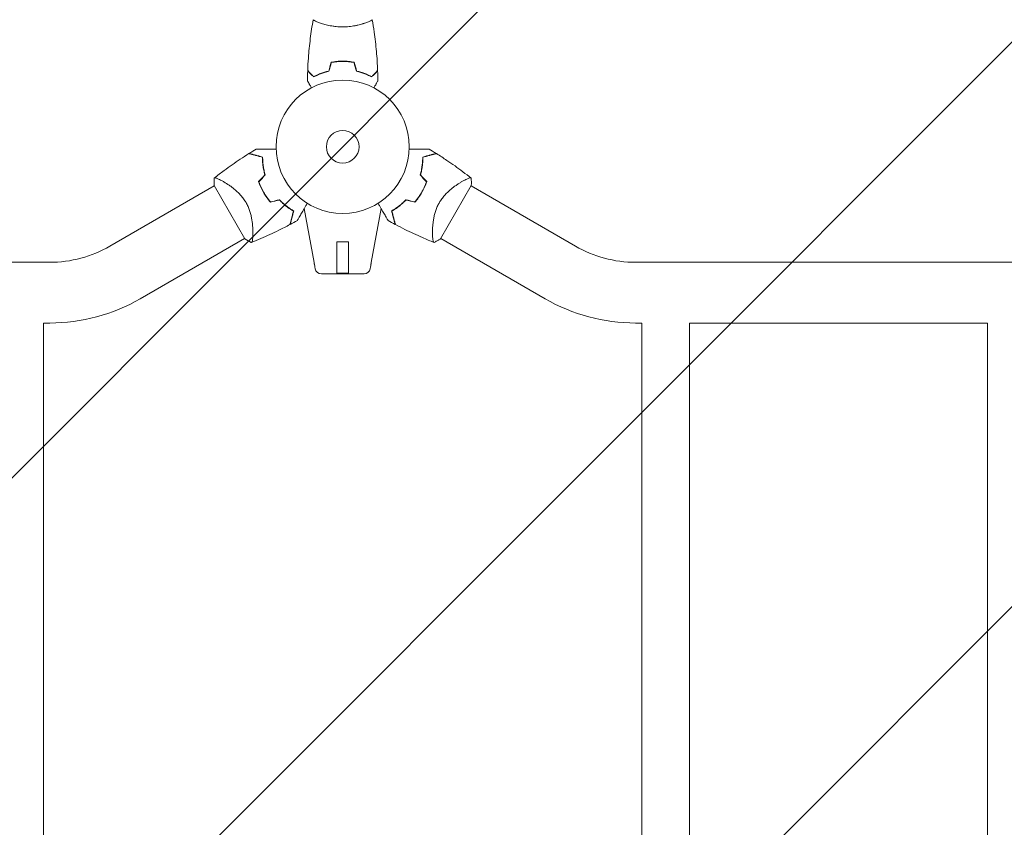
# Model space of a CAD drawing. Units: millimetres. Extents: x -5139 to 4797, y -3715 to 3715.
# Drawn here: x -257 to 526, y -541 to 101 of the extents above; entities that cross this region are included whole.
import ezdxf

# ---------------------------------------------------------------- set-up
doc = ezdxf.new("R2010")
doc.units = ezdxf.units.MM
doc.header["$LTSCALE"] = 20
doc.linetypes.add('HIDDEN', pattern=[9.525, 6.35, -3.175])
doc.layers.add('2d', color=230, linetype='Continuous')
doc.layers.add('EN16630-TrainingSpace_Hatch', color=20, linetype='HIDDEN')

msp = doc.modelspace()

# ---------------------------------------------------------------- hatches: boundary and pattern name
at = {"layer": 'EN16630-TrainingSpace_Hatch'}
h = msp.add_hatch(dxfattribs=at)
h.set_pattern_fill('ANSI31', color=256, scale=100)
edge = h.paths.add_edge_path()
edge.add_line((3205, 2030), (3205, 1477.11))
edge.add_line((3205, 1477.11), (3746, 1477.11))
edge.add_arc((3746, 977.11), 500, 0, 90, ccw=False)
edge.add_line((4246, 977.11), (4246, 547.11))
edge.add_arc((3746, 547.11), 500, -90, 0, ccw=False)
edge.add_line((3746, 47.11), (3246, 47.11))
edge.add_line((3246, 47.11), (3205, 47.11))
edge.add_line((3205, 47.11), (3205, -500))
edge.add_arc((2705, -500), 500, -90, 0, ccw=False)
edge.add_arc((2705, -500), 500, 236.76025, 270, ccw=False)
edge.add_line((2430.93, -918.19), (2430.93, -990.15))
edge.add_arc((1930.93, -990.15), 500, -15.45136, 0, ccw=False)
edge.add_line((2412.86, -1123.36), (2664, -1123.36))
edge.add_arc((2664, -1623.36), 500, 0, 90, ccw=False)
edge.add_arc((2664, -1623.36), 500, 270, 360, ccw=False)
edge.add_line((2664, -2123.36), (2164, -2123.36))
edge.add_line((2164, -2123.36), (1664, -2123.36))
edge.add_arc((1664, -1623.36), 500, 228.36327, 270, ccw=False)
edge.add_arc((1000, -1623), 500, 270, 311.57459, ccw=False)
edge.add_line((1000, -2123), (-1000, -2123))
edge.add_arc((-1000, -1623), 500, 164.59145, 270, ccw=False)
edge.add_line((-1482.03, -1490.15), (-1801.17, -1490.15))
edge.add_arc((-2800.84, -1464.54), 1000, 270, 358.53249, ccw=False)
edge.add_line((-2800.84, -2464.54), (-3000.84, -2464.54))
edge.add_arc((-3000.84, -1464.54), 1000, 107.3553, 270, ccw=False)
edge.add_arc((-2439, 0), 1000, 180, 210.66827, ccw=False)
edge.add_line((-3439, 0), (-3439, 2164))
edge.add_arc((-2439, 2164), 1000, 90, 180, ccw=False)
edge.add_arc((-2439, 2164), 1000, 0, 90, ccw=False)
edge.add_line((-1439, 2164), (-1439, 408.15))
edge.add_line((-1439, 408.15), (-978.59, 408.15))
edge.add_arc((-500, 552.89), 500, 180, 196.82646, ccw=False)
edge.add_line((-1000, 552.89), (-1000, 982.89))
edge.add_arc((-500, 982.89), 500, 90, 180, ccw=False)
edge.add_line((-500, 1482.89), (0, 1482.89))
edge.add_line((0, 1482.89), (500, 1482.89))
edge.add_arc((500, 982.89), 500, 0, 90, ccw=False)
edge.add_line((1000, 982.89), (1000, 552.89))
edge.add_arc((500, 552.89), 500, -16.82646, 0, ccw=False)
edge.add_line((978.59, 408.15), (1930.93, 408.15))
edge.add_arc((1930.93, -91.85), 500, 56.76025, 90, ccw=False)
edge.add_line((2205, 326.34), (2205, 500))
edge.add_arc((2705, 500), 500, 156.63543, 180, ccw=False)
edge.add_line((2246, 698.29), (2246, 831.71))
edge.add_arc((2705, 1030), 500, 180, 203.36457, ccw=False)
edge.add_line((2205, 1030), (2205, 2030))
edge.add_arc((2705, 2030), 500, 90, 180, ccw=False)
edge.add_arc((2705, 2030), 500, 0, 90, ccw=False)

# ---------------------------------------------------------------- linework, layer by layer
at = {"layer": '2d', "lineweight": 0}
for p, q in [((-19, 98.81), (-19, 98.81)), ((19, 98.81), (19, 98.81)), ((-185.15, -79.01), (-102.14, -31.09)), ((-102.32, -30.78), (-77.82, -73.22)), ((-95.6, -27.31), (-95.6, -27.31)), ((77.82, -73.22), (102.32, -30.78)), ((95.6, -27.31), (95.6, -27.31)), ((185.15, -79.01), (102.14, -31.09)), ((-22.79, -92.03), (-30.64, -49.21)), ((22.79, -92.03), (30.64, -49.21)), ((-71.45, -69.14), (-71.45, -69.14)), ((-161, -120.84), (-77.99, -72.91)), ((-4.75, -101.04), (-4.75, -75.54)), ((-4.75, -75.54), (4.75, -75.54)), ((-4.65, -100.54), (-4.65, -75.54)), ((4.65, -100.54), (4.65, -75.54)), ((4.75, -101.04), (4.75, -75.54)), ((161, -120.84), (77.99, -72.91)), ((-233.07, -91.85), (-1930.93, -91.85)), ((233.07, -91.85), (1930.93, -91.85)), ((-16.97, -101.04), (16.97, -101.04)), ((4.65, -100.54), (-4.65, -100.54)), ((-237.97, -140.15), (-237.97, -941.85)), ((-233.07, -140.15), (-237.97, -140.15)), ((233.07, -140.15), (238, -140.15)), ((238, -941.85), (238, -140.15)), ((276, -941.85), (276, -140.15)), ((276, -140.15), (513, -140.15)), ((513, -941.85), (513, -140.15))]:
    msp.add_line(p, q, dxfattribs=at)
for radius in [53, 13]:
    msp.add_circle((0, 0), radius, dxfattribs=at)
for centre, radius, start, end in [((-14.42, -8.32), 49.45, 196.49164, 196.75963), ((14.42, -8.32), 49.45, 343.24037, 343.50836), ((-14.42, -8.32), 49.45, 223.24037, 223.50836), ((14.42, -8.32), 49.45, 316.49164, 316.75963), ((-233.07, 4), 95.85, 270, 300), ((233.07, 4), 95.85, 240, 270), ((-16.97, -96.04), 5, 191.53691, 270.00002), ((16.97, -96.04), 5, 269.99998, 348.46309), ((-233.07, 4), 144.15, 270, 300), ((233.07, 4), 144.15, 240, 270)]:
    msp.add_arc(centre, radius, start, end, dxfattribs=at)
msp.add_ellipse((-14.64, -95.57), major_axis=(-7.22, -1.47), ratio=0.823586, start_param=-0.015481, end_param=0.001023, dxfattribs=at)
at = {"layer": '2d', "lineweight": 0, "extrusion": (0, 0, -1)}
msp.add_ellipse((14.64, -95.57), major_axis=(7.22, -1.47), ratio=0.823586, start_param=-0.015481, end_param=0.001023, dxfattribs=at)
at = {"layer": '2d', "lineweight": 0}
for points, knots in [([(-27.82, 60.57), (-27.7, 63.88), (-27.52, 67.19), (-26.91, 75.66), (-26.41, 80.82), (-25.14, 90.97), (-24.39, 95.97), (-23.51, 100.94)], [0, 0, 0, 0, 10.001335, 10.001335, 25.652861, 25.652861, 40.904303, 40.904303, 40.904303, 40.904303]), ([(0, 95.27), (-0.86, 95.27), (-1.72, 95.29), (-3.41, 95.38), (-4.25, 95.45), (-5.49, 95.58), (-5.9, 95.62), (-6.71, 95.73), (-7.12, 95.79), (-8.32, 95.97), (-9.1, 96.1), (-10.6, 96.4), (-11.33, 96.55), (-12.75, 96.89), (-13.44, 97.06), (-15.4, 97.6), (-16.59, 97.97), (-18.2, 98.52), (-18.71, 98.7), (-19.66, 99.06), (-20.09, 99.22), (-21.28, 99.71), (-21.93, 100), (-22.68, 100.36), (-22.88, 100.47), (-23.21, 100.66), (-23.33, 100.74), (-23.44, 100.83), (-23.47, 100.86), (-23.51, 100.91), (-23.51, 100.93), (-23.5, 100.98), (-23.5, 101), (-23.5, 101), (-23.5, 101), (-23.5, 101)], [0.16356818, 0.16356818, 0.16356818, 0.16356818, 0.1661247, 0.1661247, 0.16868122, 0.16868122, 0.16995948, 0.16995948, 0.17123774, 0.17123774, 0.17379425, 0.17379425, 0.17635077, 0.17635077, 0.17890729, 0.17890729, 0.18402032, 0.18402032, 0.18657684, 0.18657684, 0.18913336, 0.18913336, 0.19424639, 0.19424639, 0.19680291, 0.19680291, 0.19935943, 0.19935943, 0.20063769, 0.20063769, 0.20191595, 0.20191595, 0.20447247, 0.20447247, 0.20490292, 0.20490292, 0.20490292, 0.20490292]), ([(23.5, 101), (23.5, 101), (23.5, 101), (23.5, 101), (23.5, 100.98), (23.51, 100.93), (23.51, 100.91), (23.47, 100.86), (23.44, 100.83), (23.24, 100.66), (22.91, 100.47), (22.17, 100.11), (21.88, 99.98), (21.22, 99.69), (20.86, 99.53), (19.66, 99.05), (18.72, 98.7), (17.37, 98.24), (17.1, 98.15), (16.53, 97.96), (16.24, 97.87), (15.34, 97.6), (14.72, 97.42), (13.42, 97.06), (12.75, 96.89), (11.69, 96.64), (11.33, 96.56), (10.6, 96.4), (10.22, 96.32), (8.34, 95.95), (6.76, 95.71), (4.28, 95.45), (3.43, 95.38), (1.72, 95.29), (0.86, 95.27), (0, 95.27)], [0.12220864, 0.12220864, 0.12220864, 0.12220864, 0.12268837, 0.12268837, 0.12524335, 0.12524335, 0.12652085, 0.12652085, 0.12779834, 0.12779834, 0.13290832, 0.13290832, 0.13546331, 0.13546331, 0.1380183, 0.1380183, 0.14312827, 0.14312827, 0.14440577, 0.14440577, 0.14568326, 0.14568326, 0.14823825, 0.14823825, 0.15079324, 0.15079324, 0.15207073, 0.15207073, 0.15334823, 0.15334823, 0.15845821, 0.15845821, 0.16101319, 0.16101319, 0.16356818, 0.16356818, 0.16356818, 0.16356818]), ([(23.51, 100.94), (24.08, 97.7), (24.6, 94.45), (25.8, 86.06), (26.4, 80.91), (27.31, 70.7), (27.63, 65.63), (27.82, 60.57)], [0.059167, 0.059167, 0.059167, 0.059167, 10.001334, 10.001334, 25.653133, 25.653133, 40.963039, 40.963039, 40.963039, 40.963039]), ([(0, 68.04), (-1.58, 68.04), (-3.13, 67.96), (-5.44, 67.74), (-6.21, 67.65), (-7.73, 67.44), (-8.48, 67.31), (-9.21, 67.17)], [0.009405818, 0.009405818, 0.009405818, 0.009405818, 0.01410835, 0.01410835, 0.016459616, 0.016459616, 0.018810883, 0.018810883, 0.018810883, 0.018810883]), ([(0, 67.84), (-1.55, 67.84), (-3.08, 67.77), (-5.35, 67.55), (-6.1, 67.47), (-7.59, 67.26), (-8.33, 67.14), (-9.05, 67)], [0.009233803, 0.009233803, 0.009233803, 0.009233803, 0.013850802, 0.013850802, 0.016159301, 0.016159301, 0.0184678, 0.0184678, 0.0184678, 0.0184678]), ([(9.21, 67.17), (7.74, 67.45), (6.24, 67.67), (3.93, 67.89), (3.16, 67.94), (1.59, 68.02), (0.79, 68.04), (0, 68.04)], [0, 0, 0, 0, 0.004702909, 0.004702909, 0.007054363, 0.007054363, 0.009405818, 0.009405818, 0.009405818, 0.009405818]), ([(9.05, 67), (7.6, 67.27), (6.13, 67.48), (3.86, 67.69), (3.1, 67.75), (1.56, 67.82), (0.77, 67.84), (0, 67.84)], [0, 0, 0, 0, 0.004616902, 0.004616902, 0.006925353, 0.006925353, 0.009233803, 0.009233803, 0.009233803, 0.009233803]), ([(-23.04, 55.51), (-23.59, 56.06), (-24.1, 56.57), (-25.05, 57.51), (-25.48, 57.94), (-26.06, 58.52), (-26.24, 58.7), (-26.58, 59.04), (-26.73, 59.2), (-27.15, 59.62), (-27.37, 59.84), (-27.6, 60.07), (-27.66, 60.13), (-27.73, 60.19), (-27.74, 60.21), (-27.77, 60.23), (-27.77, 60.24), (-27.8, 60.26), (-27.81, 60.27), (-27.82, 60.29), (-27.83, 60.29), (-27.83, 60.3), (-27.83, 60.3), (-27.83, 60.3)], [0, 0, 0, 0, 0.0035063, 0.0035063, 0.0070126, 0.0070126, 0.00876575, 0.00876575, 0.0105189, 0.0105189, 0.0140252, 0.0140252, 0.01577835, 0.01577835, 0.01665493, 0.01665493, 0.0175315, 0.0175315, 0.02103781, 0.02103781, 0.02454411, 0.02454411, 0.0274484, 0.0274484, 0.0274484, 0.0274484]), ([(-23, 55.75), (-23.55, 56.3), (-24.07, 56.82), (-25.01, 57.76), (-25.45, 58.2), (-26.03, 58.78), (-26.21, 58.96), (-26.55, 59.3), (-26.71, 59.46), (-27.13, 59.88), (-27.35, 60.1), (-27.59, 60.33), (-27.65, 60.4), (-27.73, 60.48), (-27.76, 60.51), (-27.78, 60.53), (-27.8, 60.54), (-27.81, 60.56), (-27.82, 60.56), (-27.82, 60.57), (-27.82, 60.57), (-27.82, 60.57)], [0, 0, 0, 0, 0.00350666, 0.00350666, 0.00701332, 0.00701332, 0.00876665, 0.00876665, 0.01051997, 0.01051997, 0.01402663, 0.01402663, 0.01577996, 0.01577996, 0.01753329, 0.01753329, 0.02103995, 0.02103995, 0.02454661, 0.02454661, 0.02744921, 0.02744921, 0.02744921, 0.02744921]), ([(-10.93, 60), (-12.17, 59.72), (-13.34, 59.4), (-15.59, 58.71), (-16.65, 58.34), (-18.17, 57.76), (-18.66, 57.56), (-19.62, 57.15), (-20.09, 56.95), (-21.44, 56.33), (-22.28, 55.91), (-23.04, 55.51)], [0, 0, 0, 0, 0.00404294, 0.00404294, 0.00808588, 0.00808588, 0.01010735, 0.01010735, 0.01212882, 0.01212882, 0.01617176, 0.01617176, 0.01617176, 0.01617176]), ([(-11.09, 60.17), (-12.31, 59.89), (-13.46, 59.57), (-15.66, 58.9), (-16.71, 58.53), (-18.7, 57.77), (-19.65, 57.37), (-21.43, 56.55), (-22.25, 56.15), (-23, 55.75)], [0, 0, 0, 0, 0.00398181, 0.00398181, 0.00796362, 0.00796362, 0.01194542, 0.01194542, 0.01592723, 0.01592723, 0.01592723, 0.01592723]), ([(10.93, 60), (12.17, 59.72), (13.34, 59.4), (15.59, 58.71), (16.65, 58.34), (18.17, 57.76), (18.66, 57.56), (19.62, 57.15), (20.09, 56.95), (21.44, 56.33), (22.28, 55.91), (23.04, 55.51)], [0, 0, 0, 0, 0.00404294, 0.00404294, 0.00808588, 0.00808588, 0.01010735, 0.01010735, 0.01212882, 0.01212882, 0.01617176, 0.01617176, 0.01617176, 0.01617176]), ([(11.09, 60.17), (12.31, 59.89), (13.46, 59.57), (15.66, 58.9), (16.71, 58.53), (18.7, 57.77), (19.65, 57.37), (21.43, 56.55), (22.25, 56.15), (23, 55.75)], [0, 0, 0, 0, 0.00398181, 0.00398181, 0.00796362, 0.00796362, 0.01194542, 0.01194542, 0.01592723, 0.01592723, 0.01592723, 0.01592723]), ([(23, 55.75), (23.55, 56.3), (24.07, 56.82), (25.01, 57.76), (25.45, 58.2), (26.03, 58.78), (26.21, 58.96), (26.55, 59.3), (26.71, 59.46), (27.13, 59.88), (27.35, 60.1), (27.59, 60.33), (27.65, 60.4), (27.73, 60.48), (27.76, 60.51), (27.78, 60.53), (27.8, 60.54), (27.81, 60.56), (27.82, 60.56), (27.82, 60.57), (27.82, 60.57), (27.82, 60.57)], [0, 0, 0, 0, 0.00350666, 0.00350666, 0.00701332, 0.00701332, 0.00876665, 0.00876665, 0.01051997, 0.01051997, 0.01402663, 0.01402663, 0.01577996, 0.01577996, 0.01753329, 0.01753329, 0.02103995, 0.02103995, 0.02454661, 0.02454661, 0.02744921, 0.02744921, 0.02744921, 0.02744921]), ([(23.04, 55.51), (23.59, 56.06), (24.1, 56.57), (25.05, 57.51), (25.48, 57.94), (26.06, 58.52), (26.24, 58.7), (26.58, 59.04), (26.73, 59.2), (27.15, 59.62), (27.37, 59.84), (27.6, 60.07), (27.66, 60.13), (27.73, 60.19), (27.74, 60.21), (27.77, 60.23), (27.77, 60.24), (27.8, 60.26), (27.81, 60.27), (27.82, 60.29), (27.83, 60.29), (27.83, 60.3), (27.83, 60.3), (27.83, 60.3)], [0, 0, 0, 0, 0.0035063, 0.0035063, 0.0070126, 0.0070126, 0.00876575, 0.00876575, 0.0105189, 0.0105189, 0.0140252, 0.0140252, 0.01577835, 0.01577835, 0.01665493, 0.01665493, 0.0175315, 0.0175315, 0.02103781, 0.02103781, 0.02454411, 0.02454411, 0.0274484, 0.0274484, 0.0274484, 0.0274484]), ([(-24.81, 46.83), (-24.91, 47.01), (-25.01, 47.18), (-25.53, 48.08), (-25.93, 48.76), (-26.46, 49.69), (-26.63, 49.99), (-26.95, 50.54), (-27.1, 50.79), (-27.36, 51.24), (-27.48, 51.45), (-27.68, 51.8), (-27.76, 51.94), (-27.89, 52.17), (-27.94, 52.25), (-27.98, 52.32), (-27.98, 52.33), (-27.99, 52.33), (-27.99, 52.34), (-28, 52.36), (-28.01, 52.36), (-28.01, 52.38), (-28.02, 52.39), (-28.02, 52.39)], [0.00292306, 0.00292306, 0.00292306, 0.00292306, 0.00379004, 0.00379004, 0.00758008, 0.00758008, 0.0094751, 0.0094751, 0.01137012, 0.01137012, 0.01326514, 0.01326514, 0.01516016, 0.01516016, 0.01705518, 0.01705518, 0.01800269, 0.01800269, 0.0189502, 0.0189502, 0.02274024, 0.02274024, 0.02935902, 0.02935902, 0.02935902, 0.02935902]), ([(28.02, 52.39), (28.02, 52.39), (28.01, 52.38), (28.01, 52.36), (28, 52.36), (27.99, 52.34), (27.99, 52.33), (27.98, 52.32), (27.97, 52.31), (27.93, 52.23), (27.88, 52.15), (27.68, 51.8), (27.47, 51.44), (27.08, 50.75), (26.93, 50.5), (26.61, 49.95), (26.45, 49.66), (25.91, 48.74), (25.52, 48.06), (25.01, 47.17), (24.91, 47), (24.81, 46.83)], [0.03093242, 0.03093242, 0.03093242, 0.03093242, 0.03756195, 0.03756195, 0.04131815, 0.04131815, 0.04225719, 0.04225719, 0.04319624, 0.04319624, 0.04507434, 0.04507434, 0.04883054, 0.04883054, 0.05070863, 0.05070863, 0.05258673, 0.05258673, 0.05634293, 0.05634293, 0.05718798, 0.05718798, 0.05718798, 0.05718798]), ([(-102.21, -24.95), (-99.61, -22.88), (-96.98, -20.86), (-90.13, -15.79), (-85.88, -12.8), (-79.25, -8.4), (-76.92, -6.91), (-74.58, -5.45)], [0, 0, 0, 0, 10.001334, 10.001334, 25.653161, 25.653161, 33.969574, 33.969574, 33.969574, 33.969574]), ([(-63.87, -8.32), (-65.03, -8.01), (-66.11, -7.71), (-68.13, -7.17), (-69.07, -6.92), (-70.34, -6.58), (-70.74, -6.47), (-71.5, -6.27), (-71.85, -6.18), (-72.83, -5.91), (-73.35, -5.77), (-73.93, -5.62), (-74.09, -5.58), (-74.32, -5.52), (-74.39, -5.5), (-74.42, -5.49), (-74.43, -5.49), (-74.44, -5.48), (-74.44, -5.48), (-74.46, -5.48), (-74.47, -5.48), (-74.49, -5.47), (-74.51, -5.47), (-74.54, -5.46), (-74.56, -5.45), (-74.57, -5.45), (-74.58, -5.45), (-74.58, -5.45)], [0, 0, 0, 0, 0.00498507, 0.00498507, 0.00997014, 0.00997014, 0.01246267, 0.01246267, 0.01495521, 0.01495521, 0.01994028, 0.01994028, 0.02243281, 0.02243281, 0.02492534, 0.02492534, 0.02554848, 0.02554848, 0.02617161, 0.02617161, 0.02741788, 0.02741788, 0.02991041, 0.02991041, 0.03489548, 0.03489548, 0.03928387, 0.03928387, 0.03928387, 0.03928387]), ([(-63.67, -8.16), (-64.78, -7.87), (-65.82, -7.59), (-67.76, -7.07), (-68.66, -6.82), (-69.9, -6.49), (-70.29, -6.39), (-71.03, -6.19), (-71.38, -6.09), (-72.36, -5.83), (-72.9, -5.69), (-73.51, -5.52), (-73.69, -5.48), (-73.96, -5.4), (-74.07, -5.38), (-74.16, -5.35), (-74.18, -5.35), (-74.2, -5.34), (-74.21, -5.34), (-74.24, -5.33), (-74.25, -5.33), (-74.29, -5.31), (-74.31, -5.31), (-74.34, -5.3), (-74.34, -5.3), (-74.35, -5.3), (-74.35, -5.3), (-74.35, -5.3)], [0, 0, 0, 0, 0.00477017, 0.00477017, 0.00954034, 0.00954034, 0.01192543, 0.01192543, 0.01431051, 0.01431051, 0.01908068, 0.01908068, 0.02146577, 0.02146577, 0.02385086, 0.02385086, 0.0250434, 0.0250434, 0.02623594, 0.02623594, 0.02862103, 0.02862103, 0.0333912, 0.0333912, 0.03816137, 0.03816137, 0.03927414, 0.03927414, 0.03927414, 0.03927414]), ([(-68.8, -1.93), (-68.8, -1.93), (-68.79, -1.93), (-68.77, -1.93), (-68.75, -1.93), (-68.7, -1.93), (-68.68, -1.93), (-68.64, -1.93), (-68.63, -1.93), (-68.61, -1.93), (-68.6, -1.93), (-68.57, -1.93), (-68.55, -1.93), (-68.42, -1.93), (-68.23, -1.93), (-67.7, -1.93), (-67.37, -1.93), (-66.58, -1.93), (-66.13, -1.93), (-65.14, -1.93), (-64.59, -1.93), (-62.85, -1.93), (-61.56, -1.93), (-58.78, -1.93), (-57.3, -1.93), (-54.83, -1.93), (-53.91, -1.93), (-52.96, -1.93)], [0.04930785, 0.04930785, 0.04930785, 0.04930785, 0.05422987, 0.05422987, 0.06025541, 0.06025541, 0.06326818, 0.06326818, 0.06477456, 0.06477456, 0.06552775, 0.06552775, 0.06628095, 0.06628095, 0.06929372, 0.06929372, 0.07230649, 0.07230649, 0.07531926, 0.07531926, 0.07833203, 0.07833203, 0.08435757, 0.08435757, 0.09038311, 0.09038311, 0.09385287, 0.09385287, 0.09385287, 0.09385287]), ([(52.96, -1.93), (53.91, -1.93), (54.83, -1.93), (57.28, -1.93), (58.77, -1.93), (60.85, -1.93), (61.53, -1.93), (62.82, -1.93), (63.44, -1.93), (65.2, -1.93), (66.21, -1.93), (67.39, -1.93), (67.72, -1.93), (68.12, -1.93), (68.24, -1.93), (68.42, -1.93), (68.49, -1.93), (68.56, -1.93), (68.58, -1.93), (68.6, -1.93), (68.61, -1.93), (68.63, -1.93), (68.64, -1.93), (68.68, -1.93), (68.7, -1.93), (68.75, -1.93), (68.77, -1.93), (68.79, -1.93), (68.8, -1.93), (68.8, -1.93)], [0.00255866, 0.00255866, 0.00255866, 0.00255866, 0.00604686, 0.00604686, 0.01209372, 0.01209372, 0.01511716, 0.01511716, 0.01814059, 0.01814059, 0.02418745, 0.02418745, 0.02721088, 0.02721088, 0.0287226, 0.0287226, 0.03023431, 0.03023431, 0.03099017, 0.03099017, 0.03174603, 0.03174603, 0.03325774, 0.03325774, 0.03628117, 0.03628117, 0.04232804, 0.04232804, 0.04714176, 0.04714176, 0.04714176, 0.04714176]), ([(74.35, -5.3), (74.35, -5.3), (74.35, -5.3), (74.34, -5.3), (74.34, -5.3), (74.31, -5.31), (74.29, -5.32), (74.25, -5.33), (74.24, -5.33), (74.21, -5.34), (74.2, -5.34), (74.18, -5.35), (74.16, -5.35), (74.06, -5.38), (73.96, -5.4), (73.68, -5.48), (73.51, -5.53), (72.89, -5.69), (72.36, -5.83), (71.4, -6.09), (71.05, -6.18), (70.31, -6.38), (69.92, -6.49), (68.67, -6.82), (67.77, -7.06), (65.82, -7.59), (64.77, -7.87), (63.67, -8.16)], [-0.01786939, -0.01786939, -0.01786939, -0.01786939, -0.01672988, -0.01672988, -0.01196282, -0.01196282, -0.00719576, -0.00719576, -0.00481223, -0.00481223, -0.00362046, -0.00362046, -0.0024287, -0.0024287, -0.00004517, -0.00004517, 0.00233836, 0.00233836, 0.00710542, 0.00710542, 0.00948895, 0.00948895, 0.01187248, 0.01187248, 0.01663954, 0.01663954, 0.02140659, 0.02140659, 0.02140659, 0.02140659]), ([(63.87, -8.32), (65.03, -8.01), (66.11, -7.71), (68.13, -7.17), (69.07, -6.92), (70.34, -6.58), (70.74, -6.47), (71.5, -6.27), (71.85, -6.18), (72.83, -5.91), (73.35, -5.77), (73.93, -5.62), (74.09, -5.58), (74.32, -5.52), (74.39, -5.5), (74.42, -5.49), (74.43, -5.49), (74.44, -5.48), (74.44, -5.48), (74.46, -5.48), (74.47, -5.48), (74.49, -5.47), (74.51, -5.47), (74.54, -5.46), (74.56, -5.45), (74.57, -5.45), (74.58, -5.45), (74.58, -5.45)], [0, 0, 0, 0, 0.00498507, 0.00498507, 0.00997014, 0.00997014, 0.01246267, 0.01246267, 0.01495521, 0.01495521, 0.01994028, 0.01994028, 0.02243281, 0.02243281, 0.02492534, 0.02492534, 0.02554848, 0.02554848, 0.02617161, 0.02617161, 0.02741788, 0.02741788, 0.02991041, 0.02991041, 0.03489548, 0.03489548, 0.03928387, 0.03928387, 0.03928387, 0.03928387]), ([(74.58, -5.45), (77.4, -7.2), (80.19, -9.01), (87.26, -13.75), (91.5, -16.77), (97.86, -21.54), (100.05, -23.23), (102.21, -24.95)], [0, 0, 0, 0, 10.001335, 10.001335, 25.652814, 25.652814, 33.969558, 33.969558, 33.969558, 33.969558]), ([(-61.83, -22.36), (-62.21, -21.09), (-62.52, -19.84), (-63.05, -17.39), (-63.25, -16.18), (-63.5, -14.41), (-63.56, -13.83), (-63.68, -12.68), (-63.73, -12.1), (-63.84, -10.42), (-63.87, -9.35), (-63.87, -8.32)], [0, 0, 0, 0, 0.00414637, 0.00414637, 0.00829274, 0.00829274, 0.01036592, 0.01036592, 0.0124391, 0.0124391, 0.01658547, 0.01658547, 0.01658547, 0.01658547]), ([(-61.61, -22.42), (-61.99, -21.12), (-62.32, -19.86), (-62.85, -17.37), (-63.06, -16.14), (-63.3, -14.35), (-63.37, -13.76), (-63.49, -12.58), (-63.53, -12), (-63.64, -10.3), (-63.67, -9.21), (-63.67, -8.16)], [0, 0, 0, 0, 0.00420297, 0.00420297, 0.00840595, 0.00840595, 0.01050744, 0.01050744, 0.01260892, 0.01260892, 0.0168119, 0.0168119, 0.0168119, 0.0168119]), ([(63.67, -8.16), (63.67, -9.21), (63.64, -10.29), (63.5, -12.54), (63.39, -13.7), (63.15, -15.5), (63.05, -16.1), (62.84, -17.33), (62.72, -17.96), (62.32, -19.85), (61.99, -21.12), (61.61, -22.42)], [0, 0, 0, 0, 0.00420381, 0.00420381, 0.00840762, 0.00840762, 0.01050952, 0.01050952, 0.01261143, 0.01261143, 0.01681524, 0.01681524, 0.01681524, 0.01681524]), ([(61.83, -22.36), (62.21, -21.09), (62.52, -19.84), (63.05, -17.39), (63.25, -16.18), (63.5, -14.41), (63.56, -13.83), (63.68, -12.68), (63.73, -12.1), (63.84, -10.42), (63.87, -9.35), (63.87, -8.32)], [0, 0, 0, 0, 0.00414637, 0.00414637, 0.00829274, 0.00829274, 0.01036592, 0.01036592, 0.0124391, 0.0124391, 0.01658547, 0.01658547, 0.01658547, 0.01658547]), ([(-102.32, -30.78), (-102.33, -30.51), (-102.34, -30.25), (-102.38, -29.18), (-102.39, -28.38), (-102.35, -26.71), (-102.3, -25.83), (-102.22, -24.95)], [0, 0, 0, 0, 0.815113, 0.815113, 3.26172, 3.26172, 5.955929, 5.955929, 5.955929, 5.955929]), ([(-102.22, -24.95), (-102.22, -24.95), (-102.22, -24.95), (-102.21, -24.95), (-102.19, -24.93), (-102.11, -24.87), (-102.08, -24.84), (-102.02, -24.8), (-102, -24.78), (-101.96, -24.75), (-101.93, -24.74), (-101.78, -24.69), (-101.6, -24.69), (-101.26, -24.75), (-101.13, -24.78), (-100.84, -24.86), (-100.68, -24.91), (-99.83, -25.2), (-98.96, -25.57), (-97.43, -26.33), (-96.88, -26.61), (-96, -27.08), (-95.7, -27.25), (-95.08, -27.6), (-94.76, -27.78), (-93.12, -28.74), (-91.72, -29.63), (-89.5, -31.16), (-88.74, -31.7), (-87.58, -32.59), (-87.19, -32.89), (-86.41, -33.52), (-86.02, -33.85), (-84.84, -34.85), (-84.06, -35.55), (-82.89, -36.69), (-82.51, -37.08), (-81.74, -37.89), (-81.35, -38.31), (-80.23, -39.59), (-79.51, -40.49), (-78.48, -41.9), (-78.15, -42.39), (-77.67, -43.13), (-77.51, -43.38), (-77.2, -43.88), (-77.05, -44.14), (-76.9, -44.4)], [0.16840129, 0.16840129, 0.16840129, 0.16840129, 0.16868251, 0.16868251, 0.17219218, 0.17219218, 0.17394701, 0.17394701, 0.17482443, 0.17482443, 0.17570184, 0.17570184, 0.17921151, 0.17921151, 0.18096635, 0.18096635, 0.18272118, 0.18272118, 0.18974052, 0.18974052, 0.19325019, 0.19325019, 0.19500502, 0.19500502, 0.19675986, 0.19675986, 0.2037792, 0.2037792, 0.20728887, 0.20728887, 0.2090437, 0.2090437, 0.21079853, 0.21079853, 0.2143082, 0.2143082, 0.21606304, 0.21606304, 0.21781787, 0.21781787, 0.22132754, 0.22132754, 0.22308238, 0.22308238, 0.22395979, 0.22395979, 0.22483721, 0.22483721, 0.22483721, 0.22483721]), ([(-66.89, -27.74), (-66.38, -29.21), (-65.8, -30.66), (-64.5, -33.53), (-63.77, -34.95), (-62.96, -36.35)], [0, 0, 0, 0, 0.004778412, 0.004778412, 0.009556824, 0.009556824, 0.009556824, 0.009556824]), ([(-62.79, -36.25), (-63.18, -35.56), (-63.56, -34.87), (-64.28, -33.48), (-64.62, -32.78), (-65.58, -30.66), (-66.16, -29.23), (-66.66, -27.79)], [0.009393696, 0.009393696, 0.009393696, 0.009393696, 0.011738601, 0.011738601, 0.014083505, 0.014083505, 0.018773315, 0.018773315, 0.018773315, 0.018773315]), ([(66.66, -27.79), (66.16, -29.23), (65.58, -30.66), (64.3, -33.48), (63.58, -34.88), (62.79, -36.25)], [0, 0, 0, 0, 0.004696848, 0.004696848, 0.009393696, 0.009393696, 0.009393696, 0.009393696]), ([(62.96, -36.35), (63.77, -34.95), (64.5, -33.53), (65.8, -30.66), (66.38, -29.21), (66.89, -27.74)], [0.009556824, 0.009556824, 0.009556824, 0.009556824, 0.014332328, 0.014332328, 0.019107831, 0.019107831, 0.019107831, 0.019107831]), ([(76.9, -44.4), (77.5, -43.36), (78.14, -42.38), (79.5, -40.5), (80.22, -39.61), (81.34, -38.32), (81.72, -37.9), (82.49, -37.1), (82.88, -36.71), (84.04, -35.57), (84.82, -34.86), (86.39, -33.53), (87.18, -32.9), (88.72, -31.72), (89.47, -31.18), (90.94, -30.16), (91.66, -29.68), (93.06, -28.79), (93.74, -28.38), (95.71, -27.23), (96.88, -26.6), (98.42, -25.84), (98.9, -25.62), (99.76, -25.24), (100.16, -25.09), (101.17, -24.74), (101.64, -24.65), (101.92, -24.74), (101.95, -24.75), (101.99, -24.78), (102.01, -24.79), (102.07, -24.84), (102.1, -24.86), (102.18, -24.92), (102.21, -24.95), (102.22, -24.95), (102.22, -24.95), (102.22, -24.95)], [0, 0, 0, 0, 0.00351649, 0.00351649, 0.00703299, 0.00703299, 0.00879123, 0.00879123, 0.01054948, 0.01054948, 0.01406598, 0.01406598, 0.01758247, 0.01758247, 0.02109896, 0.02109896, 0.02461546, 0.02461546, 0.02813195, 0.02813195, 0.03516494, 0.03516494, 0.03868143, 0.03868143, 0.04219793, 0.04219793, 0.04923091, 0.04923091, 0.05011004, 0.05011004, 0.05098916, 0.05098916, 0.05274741, 0.05274741, 0.0562639, 0.0562639, 0.05666079, 0.05666079, 0.05666079, 0.05666079]), ([(-62.96, -36.35), (-62.15, -37.75), (-61.29, -39.09), (-59.45, -41.66), (-58.48, -42.88), (-57.46, -44.06)], [0.009556824, 0.009556824, 0.009556824, 0.009556824, 0.014332328, 0.014332328, 0.019107831, 0.019107831, 0.019107831, 0.019107831]), ([(-57.39, -43.83), (-58.39, -42.68), (-59.35, -41.47), (-61.15, -38.94), (-61.99, -37.62), (-62.79, -36.25)], [0, 0, 0, 0, 0.004696848, 0.004696848, 0.009393696, 0.009393696, 0.009393696, 0.009393696]), ([(62.79, -36.25), (62.39, -36.94), (61.98, -37.61), (61.13, -38.93), (60.69, -39.57), (59.34, -41.47), (58.39, -42.68), (57.39, -43.83)], [0.009393696, 0.009393696, 0.009393696, 0.009393696, 0.011738601, 0.011738601, 0.014083505, 0.014083505, 0.018773315, 0.018773315, 0.018773315, 0.018773315]), ([(57.46, -44.06), (58.48, -42.88), (59.45, -41.65), (61.29, -39.09), (62.15, -37.75), (62.96, -36.35)], [0, 0, 0, 0, 0.004778412, 0.004778412, 0.009556824, 0.009556824, 0.009556824, 0.009556824]), ([(-76.9, -44.4), (-76.3, -45.43), (-75.77, -46.48), (-74.82, -48.6), (-74.41, -49.67), (-73.86, -51.28), (-73.69, -51.82), (-73.37, -52.89), (-73.23, -53.42), (-72.83, -55), (-72.6, -56.03), (-72.23, -58.05), (-72.08, -59.05), (-71.83, -60.97), (-71.74, -61.89), (-71.59, -63.68), (-71.54, -64.54), (-71.47, -66.2), (-71.45, -66.99), (-71.43, -69.27), (-71.47, -70.6), (-71.59, -72.32), (-71.63, -72.84), (-71.74, -73.78), (-71.81, -74.2), (-72.01, -75.25), (-72.17, -75.7), (-72.38, -75.9), (-72.41, -75.91), (-72.45, -75.94), (-72.48, -75.95), (-72.55, -75.98), (-72.58, -75.99), (-72.68, -76.03), (-72.71, -76.04), (-72.72, -76.05), (-72.72, -76.05), (-72.72, -76.05)], [0, 0, 0, 0, 0.00351649, 0.00351649, 0.00703299, 0.00703299, 0.00879123, 0.00879123, 0.01054948, 0.01054948, 0.01406598, 0.01406598, 0.01758247, 0.01758247, 0.02109896, 0.02109896, 0.02461546, 0.02461546, 0.02813195, 0.02813195, 0.03516494, 0.03516494, 0.03868143, 0.03868143, 0.04219793, 0.04219793, 0.04923091, 0.04923091, 0.05011004, 0.05011004, 0.05098916, 0.05098916, 0.05274741, 0.05274741, 0.0562639, 0.0562639, 0.05666079, 0.05666079, 0.05666079, 0.05666079]), ([(-50.28, -42.37), (-49.37, -43.33), (-48.44, -44.23), (-46.58, -45.91), (-45.64, -46.69), (-44.23, -47.78), (-43.76, -48.13), (-42.82, -48.81), (-42.35, -49.14), (-40.95, -50.07), (-40.03, -50.64), (-39.14, -51.15)], [0, 0, 0, 0, 0.00414637, 0.00414637, 0.00829274, 0.00829274, 0.01036592, 0.01036592, 0.0124391, 0.0124391, 0.01658547, 0.01658547, 0.01658547, 0.01658547]), ([(-38.9, -51.06), (-39.81, -50.54), (-40.73, -49.97), (-42.61, -48.72), (-43.56, -48.05), (-44.99, -46.94), (-45.47, -46.55), (-46.43, -45.75), (-46.91, -45.34), (-48.35, -44.04), (-49.29, -43.13), (-50.22, -42.15)], [0, 0, 0, 0, 0.00420381, 0.00420381, 0.00840762, 0.00840762, 0.01050952, 0.01050952, 0.01261143, 0.01261143, 0.01681524, 0.01681524, 0.01681524, 0.01681524]), ([(-28.15, -44.9), (-28.63, -45.72), (-29.09, -46.52), (-30.31, -48.65), (-31.05, -49.93), (-32.1, -51.74), (-32.43, -52.32), (-33.08, -53.44), (-33.39, -53.98), (-34.27, -55.5), (-34.78, -56.38), (-35.36, -57.4), (-35.53, -57.69), (-35.73, -58.03), (-35.79, -58.13), (-35.88, -58.29), (-35.91, -58.35), (-35.95, -58.41), (-35.96, -58.43), (-35.97, -58.45), (-35.97, -58.45), (-35.99, -58.47), (-35.99, -58.48), (-36.01, -58.51), (-36.02, -58.53), (-36.04, -58.57), (-36.05, -58.59), (-36.07, -58.61), (-36.07, -58.62), (-36.07, -58.62)], [0.00255866, 0.00255866, 0.00255866, 0.00255866, 0.00604686, 0.00604686, 0.01209372, 0.01209372, 0.01511716, 0.01511716, 0.01814059, 0.01814059, 0.02418745, 0.02418745, 0.02721088, 0.02721088, 0.0287226, 0.0287226, 0.03023431, 0.03023431, 0.03099017, 0.03099017, 0.03174603, 0.03174603, 0.03325774, 0.03325774, 0.03628117, 0.03628117, 0.04232804, 0.04232804, 0.04714176, 0.04714176, 0.04714176, 0.04714176]), ([(36.07, -58.62), (36.07, -58.62), (36.07, -58.61), (36.05, -58.59), (36.04, -58.57), (36.02, -58.53), (36.01, -58.51), (35.99, -58.48), (35.98, -58.47), (35.97, -58.45), (35.97, -58.44), (35.96, -58.42), (35.95, -58.4), (35.88, -58.29), (35.79, -58.12), (35.52, -57.67), (35.35, -57.38), (34.96, -56.7), (34.74, -56.31), (34.24, -55.45), (33.97, -54.97), (33.1, -53.47), (32.45, -52.35), (31.06, -49.94), (30.32, -48.66), (29.09, -46.52), (28.62, -45.72), (28.15, -44.9)], [0.04930785, 0.04930785, 0.04930785, 0.04930785, 0.05422987, 0.05422987, 0.06025541, 0.06025541, 0.06326818, 0.06326818, 0.06477456, 0.06477456, 0.06552775, 0.06552775, 0.06628095, 0.06628095, 0.06929372, 0.06929372, 0.07230649, 0.07230649, 0.07531926, 0.07531926, 0.07833203, 0.07833203, 0.08435757, 0.08435757, 0.09038311, 0.09038311, 0.09385287, 0.09385287, 0.09385287, 0.09385287]), ([(50.22, -42.15), (49.29, -43.13), (48.35, -44.04), (46.46, -45.74), (45.51, -46.54), (44.08, -47.65), (43.6, -48), (42.64, -48.69), (42.16, -49.02), (40.74, -49.97), (39.81, -50.54), (38.9, -51.06)], [0, 0, 0, 0, 0.00420297, 0.00420297, 0.00840595, 0.00840595, 0.01050744, 0.01050744, 0.01260892, 0.01260892, 0.0168119, 0.0168119, 0.0168119, 0.0168119]), ([(50.28, -42.37), (49.37, -43.33), (48.44, -44.23), (46.58, -45.91), (45.64, -46.69), (44.23, -47.78), (43.76, -48.13), (42.82, -48.81), (42.35, -49.14), (40.95, -50.07), (40.03, -50.64), (39.14, -51.15)], [0, 0, 0, 0, 0.00414637, 0.00414637, 0.00829274, 0.00829274, 0.01036592, 0.01036592, 0.0124391, 0.0124391, 0.01658547, 0.01658547, 0.01658547, 0.01658547]), ([(72.72, -76.05), (72.72, -76.05), (72.72, -76.05), (72.71, -76.05), (72.68, -76.03), (72.59, -76), (72.55, -75.98), (72.49, -75.95), (72.46, -75.95), (72.41, -75.92), (72.39, -75.9), (72.27, -75.8), (72.19, -75.64), (72.06, -75.31), (72.02, -75.19), (71.95, -74.9), (71.91, -74.74), (71.74, -73.86), (71.63, -72.92), (71.51, -71.21), (71.48, -70.6), (71.46, -69.6), (71.45, -69.25), (71.44, -68.54), (71.44, -68.17), (71.45, -66.27), (71.51, -64.61), (71.73, -61.93), (71.83, -61), (72.01, -59.55), (72.08, -59.06), (72.24, -58.07), (72.32, -57.57), (72.6, -56.05), (72.82, -55.02), (73.22, -53.44), (73.36, -52.91), (73.68, -51.84), (73.85, -51.3), (74.4, -49.68), (74.82, -48.61), (75.53, -47.02), (75.78, -46.49), (76.18, -45.7), (76.32, -45.44), (76.61, -44.92), (76.75, -44.66), (76.9, -44.4)], [0.16840129, 0.16840129, 0.16840129, 0.16840129, 0.16868251, 0.16868251, 0.17219218, 0.17219218, 0.17394701, 0.17394701, 0.17482443, 0.17482443, 0.17570184, 0.17570184, 0.17921151, 0.17921151, 0.18096635, 0.18096635, 0.18272118, 0.18272118, 0.18974052, 0.18974052, 0.19325019, 0.19325019, 0.19500502, 0.19500502, 0.19675986, 0.19675986, 0.2037792, 0.2037792, 0.20728887, 0.20728887, 0.2090437, 0.2090437, 0.21079853, 0.21079853, 0.2143082, 0.2143082, 0.21606304, 0.21606304, 0.21781787, 0.21781787, 0.22132754, 0.22132754, 0.22308238, 0.22308238, 0.22395979, 0.22395979, 0.22483721, 0.22483721, 0.22483721, 0.22483721]), ([(-39.14, -51.15), (-39.45, -52.31), (-39.74, -53.4), (-40.28, -55.42), (-40.53, -56.35), (-40.87, -57.63), (-40.98, -58.03), (-41.18, -58.78), (-41.28, -59.14), (-41.54, -60.11), (-41.68, -60.64), (-41.83, -61.22), (-41.87, -61.37), (-41.93, -61.6), (-41.95, -61.67), (-41.96, -61.71), (-41.96, -61.71), (-41.97, -61.72), (-41.97, -61.73), (-41.97, -61.74), (-41.98, -61.75), (-41.98, -61.78), (-41.99, -61.79), (-42, -61.83), (-42, -61.84), (-42, -61.86), (-42.01, -61.87), (-42.01, -61.87)], [0, 0, 0, 0, 0.00498507, 0.00498507, 0.00997014, 0.00997014, 0.01246267, 0.01246267, 0.01495521, 0.01495521, 0.01994028, 0.01994028, 0.02243281, 0.02243281, 0.02492534, 0.02492534, 0.02554848, 0.02554848, 0.02617161, 0.02617161, 0.02741788, 0.02741788, 0.02991041, 0.02991041, 0.03489548, 0.03489548, 0.03928387, 0.03928387, 0.03928387, 0.03928387]), ([(-41.76, -61.74), (-41.76, -61.74), (-41.76, -61.74), (-41.76, -61.73), (-41.76, -61.72), (-41.75, -61.7), (-41.75, -61.68), (-41.74, -61.64), (-41.73, -61.62), (-41.73, -61.6), (-41.72, -61.59), (-41.72, -61.57), (-41.71, -61.54), (-41.69, -61.45), (-41.66, -61.35), (-41.59, -61.07), (-41.54, -60.89), (-41.37, -60.28), (-41.23, -59.74), (-40.97, -58.79), (-40.88, -58.44), (-40.68, -57.7), (-40.58, -57.31), (-40.24, -56.06), (-40, -55.15), (-39.48, -53.2), (-39.2, -52.16), (-38.9, -51.06)], [-0.01786939, -0.01786939, -0.01786939, -0.01786939, -0.01672988, -0.01672988, -0.01196282, -0.01196282, -0.00719576, -0.00719576, -0.00481223, -0.00481223, -0.00362046, -0.00362046, -0.0024287, -0.0024287, -0.00004517, -0.00004517, 0.00233836, 0.00233836, 0.00710542, 0.00710542, 0.00948895, 0.00948895, 0.01187248, 0.01187248, 0.01663954, 0.01663954, 0.02140659, 0.02140659, 0.02140659, 0.02140659]), ([(38.9, -51.06), (39.2, -52.16), (39.48, -53.21), (40, -55.15), (40.24, -56.05), (40.57, -57.29), (40.68, -57.68), (40.88, -58.42), (40.97, -58.77), (41.23, -59.75), (41.38, -60.29), (41.54, -60.9), (41.59, -61.08), (41.66, -61.35), (41.69, -61.45), (41.71, -61.55), (41.72, -61.57), (41.72, -61.59), (41.73, -61.6), (41.73, -61.63), (41.74, -61.64), (41.75, -61.68), (41.75, -61.7), (41.76, -61.72), (41.76, -61.73), (41.76, -61.74), (41.76, -61.74), (41.76, -61.74)], [0, 0, 0, 0, 0.00477017, 0.00477017, 0.00954034, 0.00954034, 0.01192543, 0.01192543, 0.01431051, 0.01431051, 0.01908068, 0.01908068, 0.02146577, 0.02146577, 0.02385086, 0.02385086, 0.0250434, 0.0250434, 0.02623594, 0.02623594, 0.02862103, 0.02862103, 0.0333912, 0.0333912, 0.03816137, 0.03816137, 0.03927414, 0.03927414, 0.03927414, 0.03927414]), ([(39.14, -51.15), (39.45, -52.31), (39.74, -53.4), (40.28, -55.42), (40.53, -56.35), (40.87, -57.63), (40.98, -58.03), (41.18, -58.78), (41.28, -59.14), (41.54, -60.11), (41.68, -60.64), (41.83, -61.22), (41.87, -61.37), (41.93, -61.6), (41.95, -61.67), (41.96, -61.71), (41.96, -61.71), (41.97, -61.72), (41.97, -61.73), (41.97, -61.74), (41.98, -61.75), (41.98, -61.78), (41.99, -61.79), (42, -61.83), (42, -61.84), (42, -61.86), (42.01, -61.87), (42.01, -61.87)], [0, 0, 0, 0, 0.00498507, 0.00498507, 0.00997014, 0.00997014, 0.01246267, 0.01246267, 0.01495521, 0.01495521, 0.01994028, 0.01994028, 0.02243281, 0.02243281, 0.02492534, 0.02492534, 0.02554848, 0.02554848, 0.02617161, 0.02617161, 0.02741788, 0.02741788, 0.02991041, 0.02991041, 0.03489548, 0.03489548, 0.03928387, 0.03928387, 0.03928387, 0.03928387]), ([(-42.01, -61.87), (-44.94, -63.43), (-47.89, -64.94), (-55.54, -68.69), (-60.27, -70.86), (-67.59, -73.98), (-70.14, -75.03), (-72.71, -76.04)], [0, 0, 0, 0, 10.001335, 10.001335, 25.652814, 25.652814, 33.969558, 33.969558, 33.969558, 33.969558]), ([(72.71, -76.04), (69.62, -74.83), (66.55, -73.56), (58.74, -70.17), (54.02, -67.97), (46.9, -64.43), (44.44, -63.16), (42.01, -61.87)], [0, 0, 0, 0, 10.001334, 10.001334, 25.653161, 25.653161, 33.969574, 33.969574, 33.969574, 33.969574]), ([(77.82, -73.22), (77.59, -73.36), (77.37, -73.51), (76.46, -74.08), (75.77, -74.48), (74.3, -75.28), (73.52, -75.68), (72.72, -76.05)], [0, 0, 0, 0, 0.815113, 0.815113, 3.26172, 3.26172, 5.955929, 5.955929, 5.955929, 5.955929]), ([(-21.88, -96.95), (-21.88, -96.95), (-21.89, -96.91), (-21.91, -96.79), (-21.93, -96.69), (-22, -96.32), (-22.07, -95.95), (-22.23, -95.04), (-22.33, -94.5), (-22.5, -93.61), (-22.55, -93.3), (-22.67, -92.67), (-22.73, -92.35), (-22.79, -92.03)], [0, 0, 0, 0, 0.125, 0.125, 0.25, 0.25, 0.5, 0.5, 0.75, 0.75, 0.875, 0.875, 1, 1, 1, 1]), ([(21.88, -96.95), (21.88, -96.95), (21.89, -96.91), (21.91, -96.79), (21.93, -96.69), (22, -96.32), (22.07, -95.95), (22.23, -95.04), (22.33, -94.5), (22.5, -93.61), (22.55, -93.3), (22.67, -92.67), (22.73, -92.35), (22.79, -92.03)], [0, 0, 0, 0, 0.125, 0.125, 0.25, 0.25, 0.5, 0.5, 0.75, 0.75, 0.875, 0.875, 1, 1, 1, 1])]:
    msp.add_open_spline(points, degree=3, knots=knots, dxfattribs=at)
for points in [[(23.5, 101), (23.5, 101), (23.5, 101), (23.5, 101)], [(-9.21, 67.17), (-9.84, 64.84), (-10.46, 62.5), (-11.09, 60.17)], [(-9.05, 67), (-9.68, 64.67), (-10.3, 62.33), (-10.93, 60)], [(9.05, 67), (9.68, 64.67), (10.3, 62.33), (10.93, 60)], [(9.21, 67.17), (9.84, 64.84), (10.46, 62.5), (11.09, 60.17)], [(-28.02, 52.39), (-27.99, 55.02), (-27.93, 57.66), (-27.83, 60.3)], [(27.83, 60.3), (27.93, 57.66), (27.99, 55.02), (28.02, 52.39)], [(-74.35, -5.3), (-72.51, -4.16), (-70.66, -3.03), (-68.8, -1.93)], [(68.8, -1.93), (70.66, -3.03), (72.51, -4.16), (74.35, -5.3)], [(-61.83, -22.36), (-63.52, -24.16), (-65.21, -25.95), (-66.89, -27.74)], [(-66.66, -27.79), (-64.98, -26), (-63.3, -24.21), (-61.61, -22.42)], [(61.61, -22.42), (63.3, -24.21), (64.98, -26), (66.66, -27.79)], [(66.89, -27.74), (65.21, -25.95), (63.52, -24.16), (61.83, -22.36)], [(102.22, -24.95), (102.4, -26.89), (102.43, -28.82), (102.32, -30.78)], [(-57.46, -44.06), (-55.08, -43.5), (-52.68, -42.93), (-50.28, -42.37)], [(-50.22, -42.15), (-52.61, -42.71), (-55.01, -43.27), (-57.39, -43.83)], [(57.39, -43.83), (55.01, -43.27), (52.61, -42.71), (50.22, -42.15)], [(50.28, -42.37), (52.68, -42.93), (55.08, -43.5), (57.46, -44.06)], [(-36.07, -58.62), (-37.96, -59.68), (-39.85, -60.72), (-41.76, -61.74)], [(41.76, -61.74), (39.85, -60.72), (37.96, -59.68), (36.07, -58.62)], [(-72.72, -76.05), (-74.48, -75.23), (-76.18, -74.29), (-77.82, -73.22)]]:
    msp.add_open_spline(points, degree=3, dxfattribs=at)

doc.saveas('drawing.dxf')
